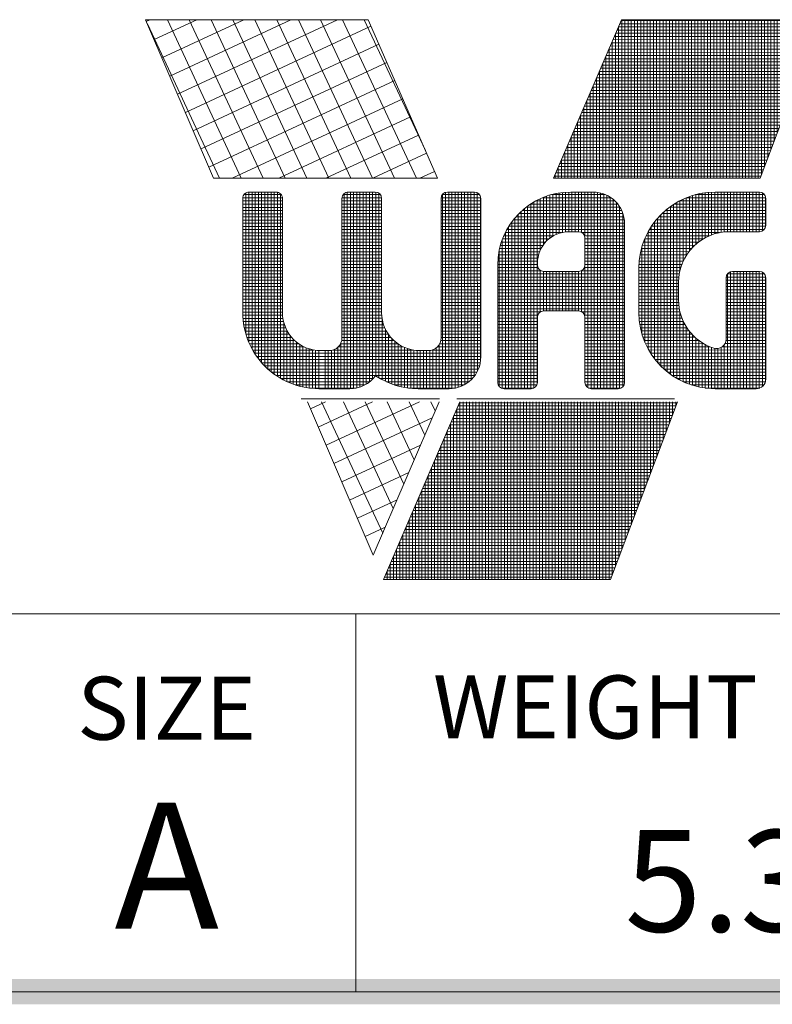
# Model space of a CAD drawing. Units: inches. Extents: x 229.7 to 262, y 376.7 to 401.7.
# Drawn here: x 249 to 251.2, y 377.5 to 380.5 of the extents above; entities that cross this region are included whole.
import ezdxf
from ezdxf.enums import TextEntityAlignment as Align

# ---------------------------------------------------------------- set-up
doc = ezdxf.new("R2010")
doc.units = ezdxf.units.IN
doc.header["$MEASUREMENT"] = 0
doc.layers.add('dim', color=1, linetype='Continuous', lineweight=9)
doc.styles.add('bahw$0$STANDARD', font='txt')

# ---------------------------------------------------------------- blocks, each defined once
blk = doc.blocks.new('*X11')
at = {"color": 0}
for p, q in [((3.2305, 6.6785), (3.2419, 6.6838)), ((3.2551, 6.621), (3.3898, 6.6838)), ((3.2797, 6.5635), (3.5377, 6.6838)), ((3.5298, 6.1838), (3.2967, 6.6838)), ((3.3044, 6.5061), (3.6855, 6.6838)), ((3.329, 6.4486), (3.8334, 6.6838)), ((3.5988, 6.1838), (3.3656, 6.6838)), ((3.6678, 6.1838), (3.4346, 6.6838)), ((3.7367, 6.1838), (3.5036, 6.6838)), ((3.8057, 6.1838), (3.5725, 6.6838)), ((3.8746, 6.1838), (3.6415, 6.6838)), ((3.9436, 6.1838), (3.7104, 6.6838)), ((4.0126, 6.1838), (3.7794, 6.6838)), ((4.0815, 6.1838), (3.8484, 6.6838)), ((4.1098, 6.2711), (3.9173, 6.6838)), ((3.4609, 6.1838), (3.2337, 6.671)), ((3.3536, 6.3911), (3.9383, 6.6637)), ((3.3783, 6.3336), (3.9633, 6.6065)), ((3.4029, 6.2762), (3.9884, 6.5492)), ((3.4275, 6.2187), (4.0134, 6.4919)), ((3.5006, 6.1838), (4.0384, 6.4346)), ((3.6485, 6.1838), (4.0634, 6.3773)), ((3.7964, 6.1838), (4.0884, 6.32)), ((3.9443, 6.1838), (4.1134, 6.2627)), ((4.0922, 6.1838), (4.1385, 6.2054))]:
    blk.add_line(p, q, dxfattribs=at)
blk = doc.blocks.new('*X12')
at = {"color": 0}
for p, q in [((3.7478, 5.4715), (3.7956, 5.4938)), ((3.7724, 5.414), (3.9434, 5.4938)), ((3.9756, 5.08), (3.7826, 5.4938)), ((3.797, 5.3566), (4.0913, 5.4938)), ((4.0086, 5.1571), (3.8516, 5.4938)), ((4.0416, 5.2341), (3.9205, 5.4938)), ((4.0747, 5.3112), (3.9895, 5.4938)), ((4.1077, 5.3882), (4.0585, 5.4938)), ((4.1407, 5.4653), (4.1274, 5.4938)), ((3.8216, 5.2991), (4.1314, 5.4435)), ((3.8463, 5.2416), (4.0944, 5.3573)), ((3.8709, 5.1841), (4.0575, 5.2711)), ((3.8955, 5.1267), (4.0206, 5.185)), ((3.9202, 5.0692), (3.9836, 5.0988)), ((3.9448, 5.0117), (3.9467, 5.0126))]:
    blk.add_line(p, q, dxfattribs=at)
blk = doc.blocks.new('*X15')
at = {"color": 0}
for p, q in [((3.559, 5.6747), (3.5589, 6.1488)), ((3.569, 5.654), (3.5689, 6.1488)), ((3.579, 5.6373), (3.5789, 6.1488)), ((3.589, 5.6232), (3.5889, 6.1488)), ((3.599, 5.6109), (3.5989, 6.1488)), ((3.609, 5.6001), (3.6089, 6.1488)), ((3.619, 5.5906), (3.6189, 6.1488)), ((3.629, 5.5821), (3.6289, 6.1488)), ((3.639, 5.5744), (3.6389, 6.1488)), ((3.649, 5.5675), (3.6489, 6.1484)), ((3.869, 5.5288), (3.8689, 6.1485)), ((3.879, 5.5288), (3.8789, 6.1488)), ((3.889, 5.5295), (3.8889, 6.1488)), ((3.899, 5.5312), (3.8989, 6.1488)), ((3.909, 5.534), (3.9089, 6.1488)), ((3.919, 5.5379), (3.9189, 6.1488)), ((3.929, 5.5432), (3.9289, 6.1488)), ((3.939, 5.5501), (3.9389, 6.1488)), ((3.949, 5.5591), (3.9489, 6.1488)), ((3.959, 5.5692), (3.9589, 6.1487)), ((4.179, 5.5288), (4.1789, 6.1479)), ((4.189, 5.5288), (4.1889, 6.1488)), ((4.199, 5.5292), (4.1989, 6.1488)), ((4.209, 5.5307), (4.2089, 6.1488)), ((4.219, 5.5332), (4.2189, 6.1488)), ((4.229, 5.5368), (4.2289, 6.1488)), ((4.239, 5.5418), (4.2389, 6.1488)), ((4.249, 5.5482), (4.2489, 6.1488)), ((4.259, 5.5567), (4.2589, 6.1488)), ((4.269, 5.5678), (4.2689, 6.1488)), ((4.279, 5.5837), (4.2789, 6.1466)), ((3.5398, 6.1206), (3.6648, 6.1206)), ((3.5399, 6.1306), (3.6647, 6.1306)), ((3.5436, 6.1406), (3.6609, 6.1406)), ((3.549, 5.7029), (3.5489, 6.1456)), ((3.659, 5.5614), (3.6589, 6.1429)), ((3.8523, 6.1207), (3.9773, 6.1207)), ((3.8524, 6.1307), (3.9772, 6.1307)), ((3.8562, 6.1407), (3.9734, 6.1407)), ((3.859, 5.5288), (3.8589, 6.1437)), ((3.969, 5.5629), (3.9689, 6.1451)), ((4.1648, 6.1207), (4.2898, 6.1207)), ((4.1649, 6.1307), (4.2897, 6.1307)), ((4.1687, 6.1407), (4.2858, 6.1407)), ((4.169, 5.5288), (4.1689, 6.141)), ((4.289, 5.6165), (4.2889, 6.1346)), ((3.5398, 6.1106), (3.6648, 6.1106)), ((3.5398, 6.1006), (3.6648, 6.1006)), ((3.5398, 6.0906), (3.6648, 6.0906)), ((3.8523, 6.1107), (3.9773, 6.1107)), ((3.8523, 6.1007), (3.9773, 6.1007)), ((3.8523, 6.0907), (3.9773, 6.0907)), ((4.1648, 6.1107), (4.2898, 6.1107)), ((4.1648, 6.1007), (4.2898, 6.1007)), ((4.1648, 6.0907), (4.2898, 6.0907)), ((3.5398, 6.0806), (3.6648, 6.0806)), ((3.5398, 6.0706), (3.6648, 6.0706)), ((3.5398, 6.0606), (3.6648, 6.0606)), ((3.8523, 6.0807), (3.9773, 6.0807)), ((3.8523, 6.0707), (3.9773, 6.0707)), ((3.8523, 6.0607), (3.9773, 6.0607)), ((4.1648, 6.0807), (4.2898, 6.0807)), ((4.1648, 6.0707), (4.2898, 6.0707)), ((4.1648, 6.0607), (4.2898, 6.0607)), ((3.5398, 6.0506), (3.6648, 6.0506)), ((3.5398, 6.0406), (3.6648, 6.0406)), ((3.5398, 6.0306), (3.6648, 6.0306)), ((3.8523, 6.0507), (3.9773, 6.0507)), ((3.8523, 6.0407), (3.9773, 6.0407)), ((3.8523, 6.0307), (3.9773, 6.0307)), ((4.1648, 6.0507), (4.2898, 6.0507)), ((4.1648, 6.0407), (4.2898, 6.0407)), ((4.1648, 6.0307), (4.2898, 6.0307)), ((3.5398, 6.0206), (3.6648, 6.0206)), ((3.5398, 6.0106), (3.6648, 6.0106)), ((3.5398, 6.0006), (3.6648, 6.0006)), ((3.8523, 6.0207), (3.9773, 6.0207)), ((3.8523, 6.0107), (3.9773, 6.0107)), ((3.8523, 6.0007), (3.9773, 6.0007)), ((4.1648, 6.0207), (4.2898, 6.0207)), ((4.1648, 6.0107), (4.2898, 6.0107)), ((4.1648, 6.0007), (4.2898, 6.0007)), ((3.5398, 5.9906), (3.6648, 5.9906)), ((3.5398, 5.9806), (3.6648, 5.9806)), ((3.5398, 5.9706), (3.6648, 5.9706)), ((3.5398, 5.9606), (3.6648, 5.9606)), ((3.8523, 5.9907), (3.9773, 5.9907)), ((3.8523, 5.9807), (3.9773, 5.9807)), ((3.8523, 5.9707), (3.9773, 5.9707)), ((3.8523, 5.9607), (3.9773, 5.9607)), ((4.1648, 5.9907), (4.2898, 5.9907)), ((4.1648, 5.9807), (4.2898, 5.9807)), ((4.1648, 5.9707), (4.2898, 5.9707)), ((4.1648, 5.9607), (4.2898, 5.9607)), ((3.5398, 5.9506), (3.6648, 5.9506)), ((3.5398, 5.9406), (3.6648, 5.9406)), ((3.5398, 5.9306), (3.6648, 5.9306)), ((3.8523, 5.9507), (3.9773, 5.9507)), ((3.8523, 5.9407), (3.9773, 5.9407)), ((3.8523, 5.9307), (3.9773, 5.9307)), ((4.1648, 5.9507), (4.2898, 5.9507)), ((4.1648, 5.9407), (4.2898, 5.9407)), ((4.1648, 5.9307), (4.2898, 5.9307)), ((3.5398, 5.9206), (3.6648, 5.9206)), ((3.5398, 5.9106), (3.6648, 5.9106)), ((3.5398, 5.9006), (3.6648, 5.9006)), ((3.8523, 5.9207), (3.9773, 5.9207)), ((3.8523, 5.9107), (3.9773, 5.9107)), ((3.8523, 5.9007), (3.9773, 5.9007)), ((4.1648, 5.9207), (4.2898, 5.9207)), ((4.1648, 5.9107), (4.2898, 5.9107)), ((4.1648, 5.9007), (4.2898, 5.9007)), ((3.5398, 5.8906), (3.6648, 5.8906)), ((3.5398, 5.8806), (3.6648, 5.8806)), ((3.5398, 5.8706), (3.6648, 5.8706)), ((3.8523, 5.8907), (3.9773, 5.8907)), ((3.8523, 5.8807), (3.9773, 5.8807)), ((3.8523, 5.8707), (3.9773, 5.8707)), ((4.1648, 5.8907), (4.2898, 5.8907)), ((4.1648, 5.8807), (4.2898, 5.8807)), ((4.1648, 5.8707), (4.2898, 5.8707)), ((3.5398, 5.8606), (3.6648, 5.8606)), ((3.5398, 5.8506), (3.6648, 5.8506)), ((3.5398, 5.8406), (3.6648, 5.8406)), ((3.8523, 5.8607), (3.9773, 5.8607)), ((3.8523, 5.8507), (3.9773, 5.8507)), ((3.8523, 5.8407), (3.9773, 5.8407)), ((4.1648, 5.8607), (4.2898, 5.8607)), ((4.1648, 5.8507), (4.2898, 5.8507)), ((4.1648, 5.8407), (4.2898, 5.8407)), ((3.5398, 5.8306), (3.6648, 5.8306)), ((3.5398, 5.8206), (3.6648, 5.8206)), ((3.5398, 5.8106), (3.6648, 5.8106)), ((3.8523, 5.8307), (3.9773, 5.8307)), ((3.8523, 5.8207), (3.9773, 5.8207)), ((3.8523, 5.8107), (3.9773, 5.8107)), ((4.1648, 5.8307), (4.2898, 5.8307)), ((4.1648, 5.8207), (4.2898, 5.8207)), ((4.1648, 5.8107), (4.2898, 5.8107)), ((3.5398, 5.8006), (3.6648, 5.8006)), ((3.5398, 5.7906), (3.6648, 5.7906)), ((3.5398, 5.7806), (3.6648, 5.7806)), ((3.8523, 5.8007), (3.9773, 5.8007)), ((3.8523, 5.7907), (3.9773, 5.7907)), ((3.8523, 5.7807), (3.9773, 5.7807)), ((4.1648, 5.8007), (4.2898, 5.8007)), ((4.1648, 5.7907), (4.2898, 5.7907)), ((4.1648, 5.7807), (4.2898, 5.7807)), ((3.5398, 5.7706), (3.6648, 5.7706)), ((3.5399, 5.7606), (3.6651, 5.7606)), ((3.5405, 5.7506), (3.6662, 5.7506)), ((3.8523, 5.7707), (3.9773, 5.7707)), ((3.8523, 5.7607), (3.9776, 5.7607)), ((3.8523, 5.7507), (3.9787, 5.7507)), ((3.979, 5.5572), (3.979, 5.7486)), ((4.1648, 5.7707), (4.2898, 5.7707)), ((4.1648, 5.7607), (4.2898, 5.7607)), ((4.1648, 5.7507), (4.2898, 5.7507)), ((3.5414, 5.7406), (3.6681, 5.7406)), ((3.5428, 5.7306), (3.671, 5.7306)), ((3.5447, 5.7206), (3.6749, 5.7206)), ((3.669, 5.5559), (3.669, 5.7373)), ((3.679, 5.551), (3.679, 5.7121)), ((3.8523, 5.7407), (3.9806, 5.7407)), ((3.8523, 5.7307), (3.9835, 5.7307)), ((3.8523, 5.7207), (3.9873, 5.7207)), ((3.989, 5.5522), (3.989, 5.7171)), ((4.1648, 5.7407), (4.2898, 5.7407)), ((4.1648, 5.7307), (4.2898, 5.7307)), ((4.1648, 5.7207), (4.2898, 5.7207)), ((3.5469, 5.7106), (3.6798, 5.7106)), ((3.5497, 5.7006), (3.686, 5.7006)), ((3.5529, 5.6906), (3.6937, 5.6906)), ((3.689, 5.5466), (3.689, 5.6965)), ((3.699, 5.5428), (3.699, 5.6849)), ((3.8514, 5.6807), (4.0158, 5.6807)), ((3.8523, 5.7107), (3.9923, 5.7107)), ((3.8523, 5.7007), (3.9985, 5.7007)), ((3.8523, 5.6907), (4.0062, 5.6907)), ((3.999, 5.5477), (3.999, 5.6999)), ((4.009, 5.5437), (4.009, 5.6875)), ((4.164, 5.6807), (4.2898, 5.6807)), ((4.1648, 5.7107), (4.2898, 5.7107)), ((4.1648, 5.7007), (4.2898, 5.7007)), ((4.1648, 5.6907), (4.2898, 5.6907)), ((3.5566, 5.6806), (3.7034, 5.6806)), ((3.5608, 5.6706), (3.7157, 5.6706)), ((3.5655, 5.6606), (3.7328, 5.6607)), ((3.5709, 5.6506), (3.7637, 5.6507)), ((3.709, 5.5395), (3.709, 5.6757)), ((3.719, 5.5366), (3.719, 5.6684)), ((3.729, 5.5342), (3.729, 5.6625)), ((3.739, 5.5323), (3.739, 5.6579)), ((3.749, 5.5308), (3.749, 5.6543)), ((3.759, 5.5297), (3.759, 5.6516)), ((3.769, 5.529), (3.769, 5.6498)), ((3.8244, 5.6507), (4.0759, 5.6507)), ((3.829, 5.5288), (3.829, 5.6525)), ((3.839, 5.5288), (3.839, 5.659)), ((3.8407, 5.6607), (4.0452, 5.6607)), ((3.8479, 5.6707), (4.0282, 5.6707)), ((3.849, 5.5288), (3.849, 5.673)), ((4.019, 5.5403), (4.019, 5.6778)), ((4.029, 5.5373), (4.029, 5.6701)), ((4.039, 5.5348), (4.039, 5.6639)), ((4.049, 5.5327), (4.049, 5.6589)), ((4.059, 5.5311), (4.059, 5.6551)), ((4.069, 5.5299), (4.069, 5.6522)), ((4.079, 5.5292), (4.079, 5.6502)), ((4.137, 5.6507), (4.2898, 5.6507)), ((4.139, 5.5288), (4.139, 5.6514)), ((4.149, 5.5288), (4.149, 5.657)), ((4.1533, 5.6607), (4.2898, 5.6607)), ((4.159, 5.5288), (4.159, 5.6681)), ((4.1605, 5.6707), (4.2898, 5.6707)), ((3.5769, 5.6406), (4.2898, 5.6407)), ((3.5835, 5.6306), (4.2898, 5.6307)), ((3.591, 5.6206), (4.2895, 5.6207)), ((3.779, 5.5288), (3.779, 5.6489)), ((3.799, 5.5288), (3.799, 5.6488)), ((3.809, 5.5288), (3.809, 5.6488)), ((3.819, 5.5288), (3.819, 5.6494)), ((4.089, 5.5288), (4.089, 5.6491)), ((4.099, 5.5288), (4.099, 5.6488)), ((4.109, 5.5288), (4.109, 5.6488)), ((4.119, 5.5288), (4.119, 5.6488)), ((4.129, 5.5288), (4.129, 5.649)), ((3.5993, 5.6106), (4.2881, 5.6107)), ((3.6085, 5.6006), (4.2858, 5.6007)), ((3.619, 5.5906), (4.2823, 5.5907)), ((3.6308, 5.5806), (4.2775, 5.5807)), ((3.6444, 5.5706), (4.2712, 5.5707)), ((3.6603, 5.5606), (3.9505, 5.5607)), ((3.9728, 5.5607), (4.2631, 5.5607)), ((3.6797, 5.5506), (3.9397, 5.5507)), ((3.7053, 5.5406), (3.9246, 5.5407)), ((3.75, 5.5307), (3.8966, 5.5307)), ((3.9922, 5.5507), (4.2523, 5.5507)), ((4.0177, 5.5407), (4.2372, 5.5407)), ((4.0621, 5.5307), (4.2094, 5.5307))]:
    blk.add_line(p, q, dxfattribs=at)
blk = doc.blocks.new('*X16')
at = {"color": 0}
for p, q in [((4.5189, 6.0216), (4.5189, 6.1473)), ((4.5289, 6.0232), (4.5289, 6.1483)), ((4.5389, 6.0238), (4.5389, 6.1487)), ((4.5489, 6.0238), (4.5489, 6.1488)), ((4.5589, 6.0238), (4.5589, 6.1488)), ((4.5689, 6.0238), (4.5689, 6.1488)), ((4.5789, 6.0216), (4.5789, 6.1488)), ((4.589, 6.0095), (4.5889, 6.1488)), ((4.599, 5.5319), (4.5989, 6.1488)), ((4.609, 5.5288), (4.6089, 6.1488)), ((4.619, 5.5288), (4.6189, 6.1487)), ((4.629, 5.5288), (4.6289, 6.1478)), ((4.429, 5.5311), (4.4289, 6.1175)), ((4.4348, 6.1208), (4.6842, 6.1208)), ((4.439, 5.5434), (4.4389, 6.123)), ((4.449, 5.9657), (4.4489, 6.1279)), ((4.4555, 6.1308), (4.672, 6.1308)), ((4.459, 5.9827), (4.4589, 6.1322)), ((4.469, 5.9944), (4.4689, 6.1359)), ((4.479, 6.0032), (4.4789, 6.1392)), ((4.4846, 6.1408), (4.6539, 6.1408)), ((4.489, 6.0099), (4.4889, 6.1419)), ((4.499, 6.0151), (4.4989, 6.1442)), ((4.5089, 6.0189), (4.5089, 6.146)), ((4.639, 5.5288), (4.6389, 6.1458)), ((4.649, 5.5288), (4.6489, 6.1428)), ((4.659, 5.5288), (4.6589, 6.1385)), ((4.669, 5.5288), (4.6689, 6.1329)), ((4.679, 5.5288), (4.6789, 6.1255)), ((4.689, 5.5288), (4.6889, 6.1159)), ((4.389, 5.5288), (4.3889, 6.088)), ((4.392, 6.0908), (4.7055, 6.0908)), ((4.399, 5.5288), (4.3989, 6.0966)), ((4.4041, 6.1008), (4.7002, 6.1008)), ((4.409, 5.5288), (4.4089, 6.1044)), ((4.4181, 6.1108), (4.6932, 6.1108)), ((4.419, 5.5288), (4.4189, 6.1113)), ((4.699, 5.5293), (4.6989, 6.1028)), ((4.359, 5.5288), (4.3589, 6.0543)), ((4.3638, 6.0608), (4.7141, 6.0608)), ((4.369, 5.5288), (4.3689, 6.0671)), ((4.3721, 6.0708), (4.7123, 6.0708)), ((4.379, 5.5288), (4.3789, 6.0782)), ((4.3815, 6.0808), (4.7095, 6.0808)), ((4.709, 5.5348), (4.7089, 6.0825)), ((4.3439, 6.0308), (4.7148, 6.0308)), ((4.349, 5.5288), (4.3489, 6.0394)), ((4.3498, 6.0408), (4.7148, 6.0408)), ((4.3564, 6.0508), (4.7148, 6.0508)), ((4.329, 5.5296), (4.329, 5.9983)), ((4.3299, 6.0008), (4.476, 6.0008)), ((4.334, 6.0108), (4.4904, 6.0108)), ((4.3386, 6.0208), (4.5154, 6.0208)), ((4.339, 5.5288), (4.3389, 6.0214)), ((4.5803, 6.0208), (4.7148, 6.0208)), ((4.5885, 6.0108), (4.7148, 6.0108)), ((4.5898, 6.0008), (4.7148, 6.0008)), ((4.3186, 5.9608), (4.4469, 5.9608)), ((4.319, 5.5365), (4.319, 5.9624)), ((4.3207, 5.9708), (4.4515, 5.9708)), ((4.3233, 5.9808), (4.4576, 5.9808)), ((4.3263, 5.9908), (4.4655, 5.9908)), ((4.5898, 5.9908), (4.7148, 5.9908)), ((4.5898, 5.9808), (4.7148, 5.9808)), ((4.5898, 5.9708), (4.7148, 5.9708)), ((4.5898, 5.9608), (4.7148, 5.9608)), ((4.3151, 5.9308), (4.44, 5.9308)), ((4.3158, 5.9408), (4.4412, 5.9408)), ((4.317, 5.9508), (4.4435, 5.9508)), ((4.5898, 5.9508), (4.7148, 5.9508)), ((4.5898, 5.9408), (4.7148, 5.9408)), ((4.5898, 5.9308), (4.7148, 5.9308)), ((4.3148, 5.9208), (4.4398, 5.9208)), ((4.3148, 5.9108), (4.4415, 5.9108)), ((4.3148, 5.9008), (4.4511, 5.9008)), ((4.449, 5.7706), (4.449, 5.902)), ((4.459, 5.7738), (4.459, 5.8988)), ((4.469, 5.7738), (4.469, 5.8988)), ((4.479, 5.7738), (4.479, 5.8988)), ((4.489, 5.7738), (4.489, 5.8988)), ((4.499, 5.7738), (4.499, 5.8988)), ((4.509, 5.7738), (4.509, 5.8988)), ((4.519, 5.7738), (4.519, 5.8988)), ((4.529, 5.7738), (4.529, 5.8988)), ((4.539, 5.7738), (4.539, 5.8988)), ((4.549, 5.7738), (4.549, 5.8988)), ((4.559, 5.7738), (4.559, 5.8988)), ((4.569, 5.7738), (4.569, 5.8988)), ((4.5785, 5.9008), (4.7148, 5.9008)), ((4.579, 5.7715), (4.579, 5.901)), ((4.5881, 5.9108), (4.7148, 5.9108)), ((4.589, 5.7593), (4.589, 5.9132)), ((4.5898, 5.9208), (4.7148, 5.9208)), ((4.3148, 5.8908), (4.7148, 5.8908)), ((4.3148, 5.8808), (4.7148, 5.8808)), ((4.3148, 5.8708), (4.7148, 5.8708)), ((4.3148, 5.8608), (4.7148, 5.8608)), ((4.3148, 5.8508), (4.7148, 5.8508)), ((4.3148, 5.8408), (4.7148, 5.8408)), ((4.3148, 5.8308), (4.7148, 5.8308)), ((4.3148, 5.8208), (4.7148, 5.8208)), ((4.3148, 5.8108), (4.7148, 5.8108)), ((4.3148, 5.8008), (4.7148, 5.8008)), ((4.3148, 5.7908), (4.7148, 5.7908)), ((4.3148, 5.7808), (4.7148, 5.7808)), ((4.3148, 5.7708), (4.4492, 5.7708)), ((4.3148, 5.7608), (4.441, 5.7608)), ((4.3148, 5.7508), (4.4398, 5.7508)), ((4.5803, 5.7708), (4.7148, 5.7708)), ((4.5885, 5.7608), (4.7148, 5.7608)), ((4.5898, 5.7508), (4.7148, 5.7508)), ((4.3148, 5.7408), (4.4398, 5.7408)), ((4.3148, 5.7308), (4.4398, 5.7308)), ((4.3148, 5.7208), (4.4398, 5.7208)), ((4.5898, 5.7408), (4.7148, 5.7408)), ((4.5898, 5.7308), (4.7148, 5.7308)), ((4.5898, 5.7208), (4.7148, 5.7208)), ((4.3148, 5.7108), (4.4398, 5.7108)), ((4.3148, 5.7008), (4.4398, 5.7008)), ((4.3148, 5.6908), (4.4398, 5.6908)), ((4.3148, 5.6808), (4.4398, 5.6808)), ((4.5898, 5.7108), (4.7148, 5.7108)), ((4.5898, 5.7008), (4.7148, 5.7008)), ((4.5898, 5.6908), (4.7148, 5.6908)), ((4.5898, 5.6808), (4.7148, 5.6808)), ((4.3148, 5.6708), (4.4398, 5.6708)), ((4.3148, 5.6608), (4.4398, 5.6608)), ((4.3148, 5.6508), (4.4398, 5.6508)), ((4.5898, 5.6708), (4.7148, 5.6708)), ((4.5898, 5.6608), (4.7148, 5.6608)), ((4.5898, 5.6508), (4.7148, 5.6508)), ((4.3148, 5.6408), (4.4398, 5.6408)), ((4.3148, 5.6308), (4.4398, 5.6308)), ((4.3148, 5.6208), (4.4398, 5.6208)), ((4.5898, 5.6408), (4.7148, 5.6408)), ((4.5898, 5.6308), (4.7148, 5.6308)), ((4.5898, 5.6208), (4.7148, 5.6208)), ((4.3148, 5.6108), (4.4398, 5.6108)), ((4.3148, 5.6008), (4.4398, 5.6008)), ((4.3148, 5.5908), (4.4398, 5.5908)), ((4.5898, 5.6108), (4.7148, 5.6108)), ((4.5898, 5.6008), (4.7148, 5.6008)), ((4.5898, 5.5908), (4.7148, 5.5908)), ((4.3148, 5.5808), (4.4398, 5.5808)), ((4.3148, 5.5708), (4.4398, 5.5708)), ((4.3148, 5.5608), (4.4398, 5.5608)), ((4.5898, 5.5808), (4.7148, 5.5808)), ((4.5898, 5.5708), (4.7148, 5.5708)), ((4.5898, 5.5608), (4.7148, 5.5608)), ((4.3148, 5.5508), (4.4398, 5.5508)), ((4.3165, 5.5408), (4.4381, 5.5408)), ((4.3262, 5.5308), (4.4284, 5.5308)), ((4.5898, 5.5508), (4.7148, 5.5508)), ((4.5914, 5.5408), (4.7131, 5.5408)), ((4.6011, 5.5308), (4.7035, 5.5308))]:
    blk.add_line(p, q, dxfattribs=at)
blk = doc.blocks.new('*X17')
at = {"color": 0}
for p, q in [((4.949, 6.0047), (4.9489, 6.1468)), ((4.959, 6.0096), (4.9589, 6.1479)), ((4.969, 6.0137), (4.9689, 6.1486)), ((4.9789, 6.0171), (4.9789, 6.1488)), ((4.9889, 6.0197), (4.9889, 6.1488)), ((4.9989, 6.0217), (4.9989, 6.1488)), ((5.0089, 6.023), (5.0089, 6.1488)), ((5.0189, 6.0237), (5.0189, 6.1488)), ((5.0289, 6.0238), (5.0289, 6.1488)), ((5.0389, 6.0238), (5.0389, 6.1488)), ((5.0489, 6.0238), (5.0489, 6.1488)), ((5.0589, 6.0238), (5.0589, 6.1488)), ((5.0689, 6.0238), (5.0689, 6.1488)), ((5.0789, 6.0238), (5.0789, 6.1488)), ((5.0889, 6.0238), (5.0889, 6.1488)), ((5.0989, 6.0238), (5.0989, 6.1488)), ((5.1089, 6.0238), (5.1089, 6.1488)), ((5.1189, 6.0238), (5.1189, 6.1488)), ((5.1289, 6.026), (5.1289, 6.1466)), ((4.859, 5.5614), (4.8589, 6.1162)), ((4.8674, 6.1208), (5.1398, 6.1209)), ((4.869, 5.9002), (4.8689, 6.1217)), ((4.879, 5.9297), (4.8789, 6.1266)), ((4.8887, 6.1309), (5.1397, 6.1309)), ((4.889, 5.9484), (4.8889, 6.1309)), ((4.899, 5.9626), (4.8989, 6.1348)), ((4.909, 5.9742), (4.9089, 6.1381)), ((4.9186, 6.1409), (5.1357, 6.1409)), ((4.919, 5.9838), (4.9189, 6.141)), ((4.929, 5.9919), (4.9289, 6.1433)), ((4.939, 5.9988), (4.9389, 6.1453)), ((5.1389, 6.0381), (5.1389, 6.1346)), ((4.819, 5.5906), (4.8189, 6.0869)), ((4.8234, 6.0908), (5.1398, 6.0909)), ((4.829, 5.5821), (4.8289, 6.0955)), ((4.8358, 6.1008), (5.1398, 6.1009)), ((4.839, 5.5744), (4.8389, 6.1031)), ((4.849, 5.5675), (4.8489, 6.11)), ((4.8503, 6.1108), (5.1398, 6.1109)), ((4.789, 5.6232), (4.7889, 6.0543)), ((4.7941, 6.0608), (5.1398, 6.0609)), ((4.799, 5.6109), (4.7989, 6.0666)), ((4.8027, 6.0708), (5.1398, 6.0709)), ((4.809, 5.6001), (4.8089, 6.0774)), ((4.8124, 6.0808), (5.1398, 6.0809)), ((4.769, 5.654), (4.7689, 6.0235)), ((4.7731, 6.0308), (5.1351, 6.0309)), ((4.779, 5.6373), (4.7789, 6.0402)), ((4.7794, 6.0408), (5.1396, 6.0409)), ((4.7863, 6.0508), (5.1398, 6.0509)), ((4.7581, 6.0008), (4.9422, 6.0009)), ((4.759, 5.6747), (4.759, 6.0028)), ((4.7625, 6.0108), (4.9618, 6.0109)), ((4.7675, 6.0208), (4.9943, 6.0209)), ((4.7455, 5.9608), (4.8976, 5.9609)), ((4.7479, 5.9708), (4.9059, 5.9709)), ((4.749, 5.7029), (4.749, 5.9745)), ((4.7508, 5.9808), (4.9157, 5.9809)), ((4.7542, 5.9908), (4.9275, 5.9909)), ((4.7408, 5.9308), (4.8795, 5.9309)), ((4.7419, 5.9408), (4.8846, 5.9409)), ((4.7435, 5.9508), (4.8905, 5.9509)), ((4.7398, 5.9108), (4.8719, 5.9109)), ((4.7398, 5.9008), (4.8691, 5.9008)), ((4.7401, 5.9208), (4.8753, 5.9209)), ((5.039, 5.5288), (5.039, 5.8988)), ((5.049, 5.5288), (5.049, 5.8988)), ((5.059, 5.5288), (5.059, 5.8988)), ((5.069, 5.5288), (5.069, 5.8988)), ((5.079, 5.5288), (5.079, 5.8988)), ((5.089, 5.5288), (5.089, 5.8988)), ((5.099, 5.5288), (5.099, 5.8988)), ((5.109, 5.5288), (5.109, 5.8988)), ((5.119, 5.5303), (5.119, 5.8988)), ((4.7398, 5.8908), (4.8671, 5.8908)), ((4.7398, 5.8808), (4.8657, 5.8808)), ((4.7398, 5.8708), (4.8649, 5.8708)), ((5.0148, 5.8709), (5.1398, 5.8709)), ((5.0149, 5.8809), (5.1397, 5.8809)), ((5.0188, 5.8909), (5.1357, 5.8909)), ((5.019, 5.5288), (5.019, 5.8911)), ((5.029, 5.5288), (5.029, 5.8979)), ((5.129, 5.5358), (5.129, 5.8966)), ((5.139, 5.5521), (5.139, 5.8844)), ((4.7398, 5.8608), (4.8648, 5.8608)), ((4.7398, 5.8508), (4.8648, 5.8508)), ((4.7398, 5.8408), (4.8648, 5.8408)), ((5.0148, 5.8609), (5.1398, 5.8609)), ((5.0148, 5.8509), (5.1398, 5.8509)), ((5.0148, 5.8409), (5.1398, 5.8409)), ((4.7398, 5.8308), (4.8648, 5.8308)), ((4.7398, 5.8208), (4.8648, 5.8208)), ((4.7398, 5.8108), (4.8648, 5.8108)), ((5.0148, 5.8309), (5.1398, 5.8309)), ((5.0148, 5.8209), (5.1398, 5.8209)), ((5.0148, 5.8109), (5.1398, 5.8109)), ((4.7398, 5.8008), (4.865, 5.8008)), ((4.7398, 5.7908), (4.8658, 5.7908)), ((4.7398, 5.7808), (4.8672, 5.7808)), ((5.0148, 5.8009), (5.1398, 5.8009)), ((5.0148, 5.7909), (5.1398, 5.7909)), ((5.0148, 5.7809), (5.1398, 5.7809)), ((4.7398, 5.7708), (4.8693, 5.7708)), ((4.7399, 5.7608), (4.8721, 5.7609)), ((4.7405, 5.7508), (4.8756, 5.7509)), ((4.869, 5.5559), (4.869, 5.7723)), ((4.879, 5.551), (4.879, 5.7429)), ((5.0148, 5.7709), (5.1398, 5.7709)), ((5.0148, 5.7609), (5.1398, 5.7609)), ((5.0148, 5.7509), (5.1398, 5.7509)), ((4.7414, 5.7408), (4.8799, 5.7409)), ((4.7428, 5.7308), (4.885, 5.7309)), ((4.7446, 5.7208), (4.8911, 5.7209)), ((4.889, 5.5466), (4.889, 5.7242)), ((5.0148, 5.7409), (5.1398, 5.7409)), ((5.0148, 5.7309), (5.1398, 5.7309)), ((5.0148, 5.7209), (5.1398, 5.7209)), ((4.7469, 5.7108), (4.8983, 5.7109)), ((4.7496, 5.7008), (4.9067, 5.7009)), ((4.7528, 5.6908), (4.9167, 5.6909)), ((4.7565, 5.6808), (4.9287, 5.6809)), ((4.899, 5.5428), (4.899, 5.7099)), ((4.909, 5.5395), (4.909, 5.6984)), ((4.919, 5.5366), (4.919, 5.6887)), ((5.0145, 5.6809), (5.1398, 5.6809)), ((5.0148, 5.7109), (5.1398, 5.7109)), ((5.0148, 5.7009), (5.1398, 5.7009)), ((5.0148, 5.6909), (5.1398, 5.6909)), ((4.7607, 5.6708), (4.9437, 5.6709)), ((4.7654, 5.6608), (4.9638, 5.6609)), ((4.7708, 5.6508), (5.1398, 5.6509)), ((4.929, 5.5342), (4.929, 5.6806)), ((4.939, 5.5323), (4.939, 5.6737)), ((4.949, 5.5308), (4.949, 5.6679)), ((4.959, 5.5297), (4.959, 5.6629)), ((4.969, 5.529), (4.969, 5.6588)), ((4.979, 5.5288), (4.979, 5.6557)), ((4.989, 5.5288), (4.989, 5.6554)), ((4.999, 5.5288), (4.999, 5.6587)), ((5.0025, 5.6609), (5.1398, 5.6609)), ((5.009, 5.5288), (5.009, 5.6674)), ((5.0112, 5.6709), (5.1398, 5.6709)), ((4.7767, 5.6408), (5.1398, 5.6409)), ((4.7834, 5.6308), (5.1398, 5.6309)), ((4.7908, 5.6208), (5.1398, 5.6209)), ((4.7991, 5.6108), (5.1398, 5.6109)), ((4.8083, 5.6008), (5.1398, 5.6009)), ((4.8187, 5.5908), (5.1398, 5.5909)), ((4.8305, 5.5808), (5.1398, 5.5809)), ((4.8441, 5.5708), (5.1398, 5.5709)), ((4.86, 5.5608), (5.1398, 5.5609)), ((4.8793, 5.5509), (5.1387, 5.5509)), ((4.9047, 5.5409), (5.1339, 5.5409)), ((4.9484, 5.5309), (5.1208, 5.5309))]:
    blk.add_line(p, q, dxfattribs=at)
blk = doc.blocks.new('*X21')
at = {"color": 0}
for p, q in [((4.7269, 6.6808), (5.3521, 6.6809)), ((4.7289, 6.1838), (4.7288, 6.6838)), ((4.7389, 6.1838), (4.7388, 6.6838)), ((4.7489, 6.1838), (4.7488, 6.6838)), ((4.7589, 6.1838), (4.7588, 6.6838)), ((4.7689, 6.1838), (4.7688, 6.6838)), ((4.7789, 6.1838), (4.7788, 6.6838)), ((4.7889, 6.1838), (4.7888, 6.6838)), ((4.7989, 6.1838), (4.7988, 6.6838)), ((4.8089, 6.1838), (4.8088, 6.6838)), ((4.8189, 6.1838), (4.8188, 6.6838)), ((4.8289, 6.1838), (4.8288, 6.6838)), ((4.8389, 6.1838), (4.8388, 6.6838)), ((4.8489, 6.1838), (4.8488, 6.6838)), ((4.8589, 6.1838), (4.8588, 6.6838)), ((4.8689, 6.1838), (4.8688, 6.6838)), ((4.8789, 6.1838), (4.8788, 6.6838)), ((4.8889, 6.1838), (4.8888, 6.6838)), ((4.8989, 6.1838), (4.8988, 6.6838)), ((4.9089, 6.1838), (4.9088, 6.6838)), ((4.9189, 6.1838), (4.9188, 6.6838)), ((4.9289, 6.1838), (4.9288, 6.6838)), ((4.9389, 6.1838), (4.9388, 6.6838)), ((4.9489, 6.1838), (4.9488, 6.6838)), ((4.9589, 6.1838), (4.9588, 6.6838)), ((4.9689, 6.1838), (4.9688, 6.6838)), ((4.9789, 6.1838), (4.9788, 6.6838)), ((4.9889, 6.1838), (4.9888, 6.6838)), ((4.9989, 6.1838), (4.9988, 6.6838)), ((5.0089, 6.1838), (5.0088, 6.6838)), ((5.0189, 6.1838), (5.0188, 6.6838)), ((5.0289, 6.1838), (5.0288, 6.6838)), ((5.0389, 6.1838), (5.0388, 6.6838)), ((5.0489, 6.1838), (5.0488, 6.6838)), ((5.0589, 6.1838), (5.0588, 6.6838)), ((5.0689, 6.1838), (5.0688, 6.6838)), ((5.0789, 6.1838), (5.0788, 6.6838)), ((5.0889, 6.1838), (5.0888, 6.6838)), ((5.0989, 6.1838), (5.0988, 6.6838)), ((5.1089, 6.1838), (5.1088, 6.6838)), ((5.1189, 6.1838), (5.1188, 6.6838)), ((5.1289, 6.1838), (5.1288, 6.6838)), ((5.1389, 6.1838), (5.1388, 6.6838)), ((5.1489, 6.1838), (5.1488, 6.6838)), ((5.1589, 6.1838), (5.1588, 6.6838)), ((5.1689, 6.1948), (5.1688, 6.6838)), ((5.1789, 6.2213), (5.1788, 6.6838)), ((5.1889, 6.2478), (5.1888, 6.6838)), ((5.1989, 6.2744), (5.1988, 6.6838)), ((5.2089, 6.3009), (5.2088, 6.6838)), ((5.2189, 6.3274), (5.2188, 6.6838)), ((5.2289, 6.3539), (5.2288, 6.6838)), ((5.2389, 6.3805), (5.2388, 6.6838)), ((5.2489, 6.407), (5.2488, 6.6838)), ((5.2589, 6.4335), (5.2588, 6.6838)), ((5.2689, 6.46), (5.2688, 6.6838)), ((5.2789, 6.4866), (5.2788, 6.6838)), ((5.2889, 6.5131), (5.2888, 6.6838)), ((5.2989, 6.5396), (5.2988, 6.6838)), ((5.3089, 6.5661), (5.3088, 6.6838)), ((5.3188, 6.5926), (5.3188, 6.6838)), ((5.3288, 6.6192), (5.3288, 6.6838)), ((5.3388, 6.6457), (5.3388, 6.6838)), ((5.3488, 6.6722), (5.3488, 6.6838)), ((4.7141, 6.6508), (5.3408, 6.6509)), ((4.7184, 6.6608), (5.3446, 6.6609)), ((4.7189, 6.1838), (4.7188, 6.662)), ((4.7226, 6.6708), (5.3484, 6.6709)), ((4.6989, 6.1838), (4.6988, 6.6153)), ((4.7012, 6.6208), (5.3295, 6.6209)), ((4.7055, 6.6308), (5.3333, 6.6309)), ((4.7089, 6.1838), (4.7088, 6.6386)), ((4.7098, 6.6408), (5.337, 6.6409)), ((4.6841, 6.5808), (5.3144, 6.5809)), ((4.6884, 6.5908), (5.3182, 6.5909)), ((4.6889, 6.1838), (4.6888, 6.592)), ((4.6926, 6.6008), (5.322, 6.6009)), ((4.6969, 6.6108), (5.3257, 6.6109)), ((4.6712, 6.5508), (5.3031, 6.5509)), ((4.6755, 6.5608), (5.3069, 6.5609)), ((4.6789, 6.1838), (4.6789, 6.5687)), ((4.6798, 6.5708), (5.3107, 6.5709)), ((4.6583, 6.5208), (5.2918, 6.5209)), ((4.6589, 6.1838), (4.6589, 6.522)), ((4.6626, 6.5308), (5.2956, 6.5309)), ((4.6669, 6.5408), (5.2994, 6.5409)), ((4.6689, 6.1838), (4.6689, 6.5453)), ((4.6455, 6.4908), (5.2805, 6.4909)), ((4.6489, 6.1838), (4.6489, 6.4987)), ((4.6498, 6.5008), (5.2843, 6.5009)), ((4.6541, 6.5108), (5.2881, 6.5109)), ((4.6326, 6.4608), (5.2692, 6.4609)), ((4.6369, 6.4708), (5.273, 6.4709)), ((4.6389, 6.1838), (4.6389, 6.4754)), ((4.6412, 6.4808), (5.2767, 6.4809)), ((4.6189, 6.1838), (4.6189, 6.4287)), ((4.6198, 6.4308), (5.2579, 6.4309)), ((4.6241, 6.4408), (5.2617, 6.4409)), ((4.6283, 6.4508), (5.2654, 6.4509)), ((4.6289, 6.1838), (4.6289, 6.452)), ((4.6069, 6.4008), (5.2466, 6.4009)), ((4.6089, 6.1838), (4.6089, 6.4054)), ((4.6112, 6.4108), (5.2504, 6.4109)), ((4.6155, 6.4208), (5.2541, 6.4209)), ((4.5941, 6.3708), (5.2353, 6.3709)), ((4.5983, 6.3808), (5.2391, 6.3809)), ((4.5989, 6.1838), (4.5989, 6.3821)), ((4.6026, 6.3908), (5.2428, 6.3909)), ((4.5789, 6.1838), (4.5789, 6.3354)), ((4.5812, 6.3408), (5.224, 6.3409)), ((4.5855, 6.3508), (5.2278, 6.3509)), ((4.5889, 6.1838), (4.5889, 6.3587)), ((4.5898, 6.3608), (5.2315, 6.3609)), ((4.5683, 6.3108), (5.2127, 6.3109)), ((4.5689, 6.1838), (4.5689, 6.3121)), ((4.5726, 6.3208), (5.2164, 6.3209)), ((4.5769, 6.3308), (5.2202, 6.3309)), ((4.5512, 6.2708), (5.1976, 6.2709)), ((4.5555, 6.2808), (5.2014, 6.2809)), ((4.5589, 6.1838), (4.5589, 6.2888)), ((4.5598, 6.2908), (5.2051, 6.2909)), ((4.5641, 6.3008), (5.2089, 6.3009)), ((4.5383, 6.2408), (5.1863, 6.2409)), ((4.5389, 6.1838), (4.5389, 6.2421)), ((4.5426, 6.2508), (5.1901, 6.2509)), ((4.5469, 6.2608), (5.1938, 6.2609)), ((4.5489, 6.1838), (4.5489, 6.2654)), ((4.5255, 6.2108), (5.175, 6.2109)), ((4.5289, 6.1838), (4.5289, 6.2188)), ((4.5298, 6.2208), (5.1788, 6.2209)), ((4.5341, 6.2308), (5.1825, 6.2309)), ((4.5169, 6.1908), (5.1675, 6.1909)), ((4.5189, 6.1838), (4.5189, 6.1955)), ((4.5212, 6.2008), (5.1712, 6.2009))]:
    blk.add_line(p, q, dxfattribs=at)
blk = doc.blocks.new('*X22')
at = {"color": 0}
for p, q in [((4.2083, 5.4707), (4.8961, 5.4709)), ((4.2091, 4.9338), (4.209, 5.4724)), ((4.2126, 5.4807), (4.8999, 5.4809)), ((4.2169, 5.4907), (4.9037, 5.4909)), ((4.2191, 4.9338), (4.219, 5.4938)), ((4.2291, 4.9338), (4.229, 5.4938)), ((4.2391, 4.9338), (4.239, 5.4938)), ((4.2491, 4.9338), (4.249, 5.4938)), ((4.2591, 4.9338), (4.259, 5.4938)), ((4.2691, 4.9338), (4.269, 5.4938)), ((4.2791, 4.9338), (4.279, 5.4938)), ((4.2891, 4.9338), (4.289, 5.4938)), ((4.2991, 4.9338), (4.299, 5.4938)), ((4.3091, 4.9338), (4.309, 5.4938)), ((4.3191, 4.9338), (4.319, 5.4938)), ((4.3291, 4.9338), (4.329, 5.4938)), ((4.3391, 4.9338), (4.339, 5.4938)), ((4.3491, 4.9338), (4.349, 5.4938)), ((4.3591, 4.9338), (4.359, 5.4938)), ((4.3691, 4.9338), (4.369, 5.4938)), ((4.3791, 4.9338), (4.379, 5.4938)), ((4.3891, 4.9338), (4.389, 5.4938)), ((4.3991, 4.9338), (4.399, 5.4938)), ((4.4091, 4.9338), (4.409, 5.4938)), ((4.4191, 4.9338), (4.419, 5.4938)), ((4.4291, 4.9338), (4.429, 5.4938)), ((4.4391, 4.9338), (4.439, 5.4938)), ((4.4491, 4.9338), (4.449, 5.4938)), ((4.4591, 4.9338), (4.459, 5.4938)), ((4.4691, 4.9338), (4.469, 5.4938)), ((4.4791, 4.9338), (4.479, 5.4938)), ((4.4891, 4.9338), (4.489, 5.4938)), ((4.4991, 4.9338), (4.499, 5.4938)), ((4.5091, 4.9338), (4.509, 5.4938)), ((4.5191, 4.9338), (4.519, 5.4938)), ((4.5291, 4.9338), (4.529, 5.4938)), ((4.5391, 4.9338), (4.539, 5.4938)), ((4.5491, 4.9338), (4.549, 5.4938)), ((4.5591, 4.9338), (4.559, 5.4938)), ((4.5691, 4.9338), (4.569, 5.4938)), ((4.5791, 4.9338), (4.579, 5.4938)), ((4.5891, 4.9338), (4.589, 5.4938)), ((4.5991, 4.9338), (4.599, 5.4938)), ((4.6091, 4.9338), (4.609, 5.4938)), ((4.6191, 4.9338), (4.619, 5.4938)), ((4.6291, 4.9338), (4.629, 5.4938)), ((4.6391, 4.9338), (4.639, 5.4938)), ((4.6491, 4.9338), (4.649, 5.4938)), ((4.6591, 4.9338), (4.659, 5.4938)), ((4.6691, 4.9338), (4.669, 5.4938)), ((4.6791, 4.9338), (4.679, 5.4938)), ((4.6891, 4.9338), (4.689, 5.4938)), ((4.6991, 4.9481), (4.699, 5.4938)), ((4.7091, 4.9747), (4.709, 5.4938)), ((4.7191, 5.0012), (4.719, 5.4938)), ((4.7291, 5.0277), (4.729, 5.4938)), ((4.7391, 5.0542), (4.739, 5.4938)), ((4.7491, 5.0808), (4.749, 5.4938)), ((4.7591, 5.1073), (4.759, 5.4938)), ((4.7691, 5.1338), (4.769, 5.4938)), ((4.7791, 5.1603), (4.779, 5.4938)), ((4.7891, 5.1869), (4.789, 5.4938)), ((4.7991, 5.2134), (4.799, 5.4938)), ((4.8091, 5.2399), (4.809, 5.4938)), ((4.8191, 5.2664), (4.819, 5.4938)), ((4.8291, 5.293), (4.829, 5.4938)), ((4.8391, 5.3195), (4.839, 5.4938)), ((4.8491, 5.346), (4.849, 5.4938)), ((4.8591, 5.3725), (4.859, 5.4938)), ((4.8691, 5.3991), (4.869, 5.4938)), ((4.8791, 5.4256), (4.879, 5.4938)), ((4.889, 5.4521), (4.889, 5.4938)), ((4.899, 5.4786), (4.899, 5.4938)), ((4.1955, 5.4407), (4.8848, 5.4409)), ((4.1991, 4.9338), (4.199, 5.4491)), ((4.1997, 5.4507), (4.8886, 5.4509)), ((4.204, 5.4607), (4.8923, 5.4609)), ((4.1791, 4.9338), (4.1791, 5.4025)), ((4.1826, 5.4107), (4.8735, 5.4109)), ((4.1869, 5.4207), (4.8773, 5.4209)), ((4.1891, 4.9338), (4.1891, 5.4258)), ((4.1912, 5.4307), (4.881, 5.4309)), ((4.1655, 5.3707), (4.8584, 5.3708)), ((4.1691, 4.9338), (4.1691, 5.3791)), ((4.1697, 5.3807), (4.8622, 5.3808)), ((4.174, 5.3907), (4.866, 5.3908)), ((4.1783, 5.4007), (4.8697, 5.4009)), ((4.1526, 5.3407), (4.8471, 5.3408)), ((4.1569, 5.3507), (4.8509, 5.3508)), ((4.1591, 4.9338), (4.1591, 5.3558)), ((4.1612, 5.3607), (4.8547, 5.3608)), ((4.1391, 4.9338), (4.1391, 5.3092)), ((4.1397, 5.3107), (4.8358, 5.3108)), ((4.144, 5.3207), (4.8396, 5.3208)), ((4.1483, 5.3307), (4.8434, 5.3308)), ((4.1491, 4.9338), (4.1491, 5.3325)), ((4.1269, 5.2807), (4.8245, 5.2808)), ((4.1291, 4.9338), (4.1291, 5.2858)), ((4.1312, 5.2907), (4.8283, 5.2908)), ((4.1355, 5.3007), (4.832, 5.3008)), ((4.114, 5.2507), (4.8132, 5.2508)), ((4.1183, 5.2607), (4.817, 5.2608)), ((4.1191, 4.9338), (4.1191, 5.2625)), ((4.1226, 5.2707), (4.8207, 5.2708)), ((4.0991, 4.9338), (4.0991, 5.2159)), ((4.1012, 5.2207), (4.8019, 5.2208)), ((4.1054, 5.2307), (4.8057, 5.2308)), ((4.1091, 4.9338), (4.1091, 5.2392)), ((4.1097, 5.2407), (4.8094, 5.2408)), ((4.0883, 5.1907), (4.7906, 5.1908)), ((4.0891, 4.9338), (4.0891, 5.1926)), ((4.0926, 5.2007), (4.7944, 5.2008)), ((4.0969, 5.2107), (4.7981, 5.2108)), ((4.0754, 5.1607), (4.7793, 5.1608)), ((4.0791, 4.9338), (4.0791, 5.1692)), ((4.0797, 5.1707), (4.7831, 5.1708)), ((4.084, 5.1807), (4.7868, 5.1808)), ((4.0591, 4.9338), (4.0591, 5.1226)), ((4.0626, 5.1307), (4.768, 5.1308)), ((4.0669, 5.1407), (4.7717, 5.1408)), ((4.0691, 4.9338), (4.0691, 5.1459)), ((4.0712, 5.1507), (4.7755, 5.1508)), ((4.0491, 4.9338), (4.0491, 5.0993)), ((4.0497, 5.1007), (4.7567, 5.1008)), ((4.054, 5.1107), (4.7604, 5.1108)), ((4.0583, 5.1207), (4.7642, 5.1208)), ((4.0326, 5.0607), (4.7416, 5.0608)), ((4.0369, 5.0707), (4.7454, 5.0708)), ((4.0391, 4.9338), (4.0391, 5.0759)), ((4.0412, 5.0807), (4.7491, 5.0808)), ((4.0454, 5.0907), (4.7529, 5.0908)), ((4.0191, 4.9338), (4.0191, 5.0293)), ((4.0197, 5.0307), (4.7303, 5.0308)), ((4.024, 5.0407), (4.7341, 5.0408)), ((4.0283, 5.0507), (4.7378, 5.0508)), ((4.0291, 4.9338), (4.0291, 5.0526)), ((4.0069, 5.0007), (4.719, 5.0008)), ((4.0091, 4.9338), (4.0091, 5.006)), ((4.0112, 5.0107), (4.7228, 5.0108)), ((4.0154, 5.0207), (4.7265, 5.0208)), ((3.994, 4.9707), (4.7077, 4.9708)), ((3.9983, 4.9807), (4.7115, 4.9808)), ((3.9991, 4.9338), (3.9991, 4.9826)), ((4.0026, 4.9907), (4.7152, 4.9908)), ((3.9791, 4.9338), (3.9791, 4.936)), ((3.9812, 4.9407), (4.6964, 4.9408)), ((3.9854, 4.9507), (4.7001, 4.9508)), ((3.9891, 4.9338), (3.9891, 4.9593)), ((3.9897, 4.9607), (4.7039, 4.9608))]:
    blk.add_line(p, q, dxfattribs=at)
blk = doc.blocks.new('bahw')
for p, q in [((7.00241, 1.86683), (7.06984, 1.70949)), ((7.22311, 1.86683), (7.00241, 1.86683)), ((7.29182, 1.70949), (7.22311, 1.86683)), ((7.47443, 1.86683), (7.407, 1.70949)), ((7.47443, 1.86683), (7.67111, 1.86683)), ((7.67111, 1.86683), (7.61182, 1.70949)), ((7.06984, 1.70949), (7.29182, 1.70949)), ((7.407, 1.70949), (7.61182, 1.70949)), ((7.30178, 1.69583), (7.32852, 1.69583)), ((7.42398, 1.69583), (7.44601, 1.69583)), ((7.6112, 1.69583), (7.56714, 1.69583)), ((7.19714, 1.68954), (7.19714, 1.57625)), ((7.23648, 1.68954), (7.23648, 1.57625)), ((7.29548, 1.55938), (7.29548, 1.68954)), ((7.33482, 1.68954), (7.33482, 1.57625)), ((7.61749, 1.66279), (7.61749, 1.68954)), ((7.47747, 1.66436), (7.47747, 1.50702)), ((7.42241, 1.65649), (7.43185, 1.65649)), ((7.5813, 1.65649), (7.6112, 1.65649)), ((7.43814, 1.6502), (7.43814, 1.62345)), ((7.3516, 1.50702), (7.3516, 1.62345)), ((7.39094, 1.62345), (7.39094, 1.62503)), ((7.43185, 1.61716), (7.39723, 1.61716)), ((7.49162, 1.62031), (7.49162, 1.57625)), ((7.6112, 1.61716), (7.58445, 1.61716)), ((7.53095, 1.58884), (7.53095, 1.60614)), ((7.57815, 1.61087), (7.57815, 1.54991)), ((7.61749, 1.51017), (7.61749, 1.61087)), ((7.23648, 1.57625), (7.23648, 1.57625)), ((7.33482, 1.57625), (7.33482, 1.53219)), ((7.43185, 1.57782), (7.39723, 1.57782)), ((7.39094, 1.57153), (7.39094, 1.50702)), ((7.43814, 1.50702), (7.43814, 1.57153)), ((7.19714, 1.55108), (7.19714, 1.55938)), ((7.29548, 1.55108), (7.29548, 1.55938)), ((7.18456, 1.53849), (7.17748, 1.53849)), ((7.27424, 1.53849), (7.2829, 1.53849)), ((7.20501, 1.50073), (7.17433, 1.50073)), ((7.17433, 1.50073), (7.17748, 1.50073)), ((7.27268, 1.50073), (7.30335, 1.50073)), ((7.38464, 1.50073), (7.3579, 1.50073)), ((7.47118, 1.50073), (7.44443, 1.50073)), ((7.56714, 1.50073), (7.60805, 1.50073)), ((7.29385, 1.4907), (7.15678, 1.4907)), ((7.29043, 1.4907), (7.15992, 1.4907)), ((7.1629, 1.48773), (7.22815, 1.33547)), ((7.2934, 1.48773), (7.22815, 1.33547)), ((7.31394, 1.48773), (7.23842, 1.31151)), ((7.31097, 1.4907), (7.52702, 1.4907)), ((7.52999, 1.48773), (7.46359, 1.31151)), ((7.23842, 1.31151), (7.46359, 1.31151))]:
    blk.add_line(p, q)
at = {"color": 7}
for p, q in [((6.83582, 1.27749), (11.08582, 1.27749)), ((7.21082, 1.27749), (7.21082, 0.90249)), ((4.83582, 0.90249), (11.08582, 0.90249))]:
    blk.add_line(p, q, dxfattribs=at)
for points in [[(7.1759, 1.53849), (7.17748, 1.53849), (7.1759, 1.53849, -0.414214), (7.13814, 1.57625), (7.13814, 1.68954, 0.414214), (7.13185, 1.69583), (7.1051, 1.69583, 0.414214), (7.09881, 1.68954), (7.09881, 1.57625, 0.414214), (7.17433, 1.50073), (7.18534, 1.50073)], [(7.19714, 1.55938), (7.19714, 1.68954, -0.414214), (7.20344, 1.69583), (7.23019, 1.69583)]]:
    blk.add_lwpolyline(points, format="xyb")
for centre, radius, start, end in [((7.23019, 1.68954), 0.00629, 0, 90), ((7.30178, 1.68954), 0.00629, 90, 180), ((7.32852, 1.68954), 0.00629, 0, 90), ((7.42398, 1.62345), 0.07238, 90, 180), ((7.44601, 1.66436), 0.03147, 0, 90), ((7.56714, 1.62031), 0.07552, 90, 180), ((7.6112, 1.68954), 0.00629, 0, 90), ((7.6112, 1.66279), 0.00629, 270, 0), ((7.42241, 1.62503), 0.03147, 90, 180), ((7.43185, 1.6502), 0.00629, 0, 90), ((7.5813, 1.60614), 0.05035, 90, 180), ((7.39723, 1.62345), 0.00629, 180, 270), ((7.43185, 1.62345), 0.00629, 270, 0), ((7.58445, 1.61087), 0.00629, 90, 180), ((7.6112, 1.61087), 0.00629, 0, 90), ((7.5813, 1.58884), 0.05035, 180, 252.07979), ((7.27424, 1.57625), 0.03776, 180, 270), ((7.39723, 1.57153), 0.00629, 90, 180), ((7.43185, 1.57153), 0.00629, 0, 90), ((7.56714, 1.57625), 0.07552, 180, 270), ((7.18456, 1.55108), 0.01259, 270, 360), ((7.2829, 1.55108), 0.01259, 270, 0), ((7.56871, 1.54991), 0.00944, 252.07979, 0), ((7.30335, 1.53219), 0.03147, 270, 0), ((7.20501, 1.53219), 0.03147, 270, 323.88839), ((7.27268, 1.57625), 0.07552, 235.98591, 270), ((7.3579, 1.50702), 0.00629, 180, 270), ((7.38464, 1.50702), 0.00629, 270, 0), ((7.44443, 1.50702), 0.00629, 180, 270), ((7.47118, 1.50702), 0.00629, 270, 0), ((7.60805, 1.51017), 0.00944, 270, 0)]:
    blk.add_arc(centre, radius, start, end)
blk.add_trace([(11.09832, 0.88999), (11.07332, 0.91499), (0.57332, 0.88999), (0.59832, 0.91499)], dxfattribs=at)
at = {"xscale": 0.3146834454631564, "yscale": 0.3146834454631564, "zscale": 0.3146834454631564}
for name, p in [('*X11', (5.98655, -0.23645)), ('*X21', (5.98655, -0.23645)), ('*X15', (5.9849, -0.2391)), ('*X16', (5.99381, -0.2391)), ('*X17', (6.00009, -0.2391)), ('*X12', (5.98655, -0.24108)), ('*X22', (5.98655, -0.24108))]:
    blk.add_blockref(name, p, dxfattribs=at)
at = {"color": 7, "style": 'bahw$0$STANDARD'}
for s, height, p in [('SIZE', 0.0625, (7.02332, 1.15249)), ('A', 0.125, (7.02332, 0.96499))]:
    blk.add_text(s, height=height, dxfattribs=at).set_placement(p, align=Align.CENTER)
at = {"style": 'bahw$0$STANDARD'}
blk.add_text('WEIGHT', height=0.0625, dxfattribs=at).set_placement((7.28743, 1.1537))

msp = doc.modelspace()

# ---------------------------------------------------------------- block references
at = {"layer": 'dim', "xscale": 2.994528546463611, "yscale": 2.994528546463611, "zscale": 2.994528546463611}
msp.add_blockref('bahw', (228.3892, 374.873), dxfattribs=at)

# ---------------------------------------------------------------- texts
at = {"layer": 'dim'}
msp.add_text('5.37 LBS', height=0.30171, dxfattribs=at).set_placement((250.7808, 377.7539))

doc.saveas('drawing.dxf')
